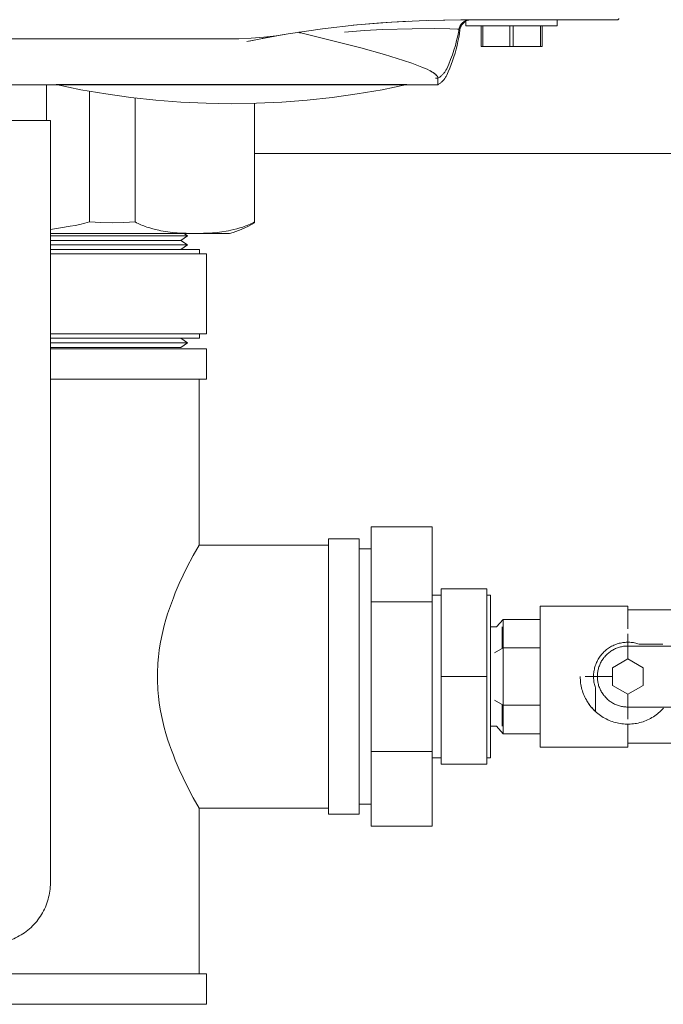
# Model space of a CAD drawing. Units: millimetres. Extents: x -1278 to 1842, y 1103 to 4916.
# Drawn here: x 178 to 263, y 4001 to 4130 of the extents above; entities that cross this region are included whole.
import ezdxf

# ---------------------------------------------------------------- set-up
doc = ezdxf.new("R2010")
doc.units = ezdxf.units.MM
doc.layers.get('0').update_dxf_attribs({"color": 254, "lineweight": 0, "true_color": 0xbebebe})
for name, color, linetype, lineweight, true_color in [('Make2D$Visible$Curves$0', 254, 'Continuous', 0, 0xbebebe), ('Make2D$Visible$Curves$3DCOLOR40', 40, 'Continuous', 0, 0xffbf00), ('Make2D$Visible$Curves$3DCPCOLOR253', 7, 'Continuous', 0, 0xadadad), ('Make2D$Visible$Curves$CP_AXIS', 7, 'Continuous', 18, 0x66b2cc)]:
    doc.layers.add(name, color=color, linetype=linetype, lineweight=lineweight, true_color=true_color)

msp = doc.modelspace()

# ---------------------------------------------------------------- linework, layer by layer
for points in [[(200.5, 4101.5), (182.5, 4101.5)], [(200.5, 4101.5), (199.61, 4100.9)], [(200.05, 4101.8), (200.5, 4101.5)], [(199.61, 4100.9), (182.5, 4100.9)], [(200.5, 4100.3), (182.5, 4100.3)], [(199.61, 4100.9), (200.5, 4100.3)], [(200.5, 4100.3), (199.61, 4099.7)], [(202.05, 4099.7), (182.5, 4099.7)], [(182.5, 4099.13), (203, 4099.13)], [(202.05, 4099.7), (202.05, 4099.13)], [(203, 4088.63), (203, 4099.13)], [(182.5, 4088.63), (203, 4088.63)], [(202.05, 4088.63), (202.05, 4088.06)], [(202.05, 4088.06), (182.5, 4088.06)], [(200.5, 4087.47), (182.5, 4087.47)], [(199.61, 4088.06), (200.5, 4087.47)], [(200.5, 4087.47), (199.61, 4086.86)], [(199.61, 4086.86), (182.5, 4086.86)], [(203, 4086.68), (182.5, 4086.68)], [(203, 4086.68), (203, 4082.68)], [(203, 4082.68), (182.5, 4082.68)], [(202, 4082.68), (182.5, 4082.68)], [(202, 4082.68), (202, 4060.93)], [(224.56, 4053.49), (224.56, 4063.31)], [(232.56, 4063.31), (224.56, 4063.31)], [(232.56, 4053.49), (232.56, 4063.31)], [(219, 4061.73), (219, 4025.63)], [(219, 4061.73), (223, 4061.73)], [(223, 4061.73), (223, 4025.63)], [(202, 4060.93), (202, 4060.93), (201.24, 4059.57), (200.41, 4057.98), (199.92, 4056.99), (199.41, 4055.87)], [(202, 4060.93), (219, 4060.93)], [(223, 4060.43), (224.56, 4060.43)], [(199.41, 4055.87), (198.89, 4054.65), (198.63, 4054), (198.37, 4053.32), (198.12, 4052.62), (197.88, 4051.9), (197.66, 4051.15), (197.44, 4050.38), (197.25, 4049.59), (197.07, 4048.78), (196.92, 4047.96), (196.79, 4047.13), (196.68, 4046.28), (196.61, 4045.42), (196.58, 4044.99), (196.56, 4044.55), (196.55, 4044.12), (196.54, 4043.68)], [(233.75, 4043.68), (233.75, 4055.18)], [(239.75, 4055.18), (233.75, 4055.18)], [(239.75, 4043.68), (239.75, 4055.18)], [(232.56, 4053.49), (224.56, 4053.49)], [(224.56, 4033.86), (224.56, 4053.49)], [(232.56, 4054.33), (233.75, 4054.33)], [(232.56, 4033.86), (232.56, 4053.49)], [(239.75, 4054.33), (240.25, 4054.33)], [(240.25, 4033.03), (240.25, 4054.33)], [(196.54, 4043.68), (196.55, 4043.24), (196.56, 4042.8), (196.58, 4042.37), (196.61, 4041.93), (196.68, 4041.07), (196.79, 4040.23), (196.92, 4039.39), (197.07, 4038.57), (197.25, 4037.76), (197.44, 4036.97), (197.66, 4036.2), (197.88, 4035.46), (198.12, 4034.73), (198.37, 4034.03), (198.63, 4033.35), (198.89, 4032.7), (199.41, 4031.48)], [(233.75, 4032.18), (233.75, 4043.68)], [(239.75, 4043.68), (233.75, 4043.68)], [(239.75, 4032.18), (239.75, 4043.68)], [(224.56, 4024.05), (224.56, 4033.86)], [(232.56, 4033.86), (224.56, 4033.86)], [(232.56, 4024.05), (232.56, 4033.86)], [(233.75, 4033.03), (232.56, 4033.03)], [(240.25, 4033.03), (239.75, 4033.03)], [(199.41, 4031.48), (199.92, 4030.37), (200.41, 4029.38), (201.24, 4027.78), (202, 4026.43), (202, 4026.43)], [(239.75, 4032.18), (233.75, 4032.18)], [(202, 4026.43), (202, 4004.67)], [(219, 4026.43), (202, 4026.43)], [(224.56, 4026.93), (223, 4026.93)], [(223, 4025.63), (219, 4025.63)], [(232.56, 4024.05), (224.56, 4024.05)], [(203, 4004.68), (141, 4004.68)], [(202, 4004.67), (142, 4004.67)], [(203, 4004.68), (203, 4000.68)], [(203, 4000.68), (141, 4000.68)]]:
    msp.add_lwpolyline(points)
at = {"layer": 'Make2D$Visible$Curves$0'}
for points in [[(236.34, 4129.82), (231.79, 4129.75), (227.25, 4129.53), (222.72, 4129.16), (218.2, 4128.64), (213.7, 4127.98)], [(222.21, 4129.11), (225.83, 4129.43), (229.45, 4129.66)], [(232.13, 4129.76), (236.34, 4129.82)], [(236.1, 4128.58), (236.11, 4128.63), (236.12, 4128.68), (236.13, 4128.73), (236.15, 4128.78), (236.17, 4128.83), (236.18, 4128.88), (236.2, 4128.93), (236.23, 4128.97), (236.25, 4129.02), (236.27, 4129.07), (236.3, 4129.11), (236.33, 4129.15), (236.36, 4129.2), (236.39, 4129.24), (236.42, 4129.28), (236.45, 4129.32), (236.49, 4129.36), (236.53, 4129.4), (236.56, 4129.43), (236.6, 4129.47), (236.64, 4129.5), (236.68, 4129.53), (236.73, 4129.56), (236.77, 4129.59), (236.81, 4129.62), (236.86, 4129.64), (236.91, 4129.67), (236.95, 4129.69), (237, 4129.71)], [(237, 4129.64), (236.87, 4129.57), (236.72, 4129.45), (236.59, 4129.32), (236.47, 4129.17), (236.38, 4129.01), (236.31, 4128.85), (236.25, 4128.68), (236.22, 4128.51)], [(236.34, 4129.82), (249.6, 4129.82)], [(237.55, 4129.82), (237.51, 4129.82), (237.48, 4129.82), (237.44, 4129.82), (237.4, 4129.81), (237.36, 4129.81), (237.33, 4129.8), (237.29, 4129.79), (237.26, 4129.78), (237.23, 4129.78), (237.19, 4129.77), (237.16, 4129.76), (237.13, 4129.75), (237.1, 4129.74), (237.07, 4129.73), (237.04, 4129.72), (237.01, 4129.7), (236.98, 4129.69), (236.95, 4129.68), (236.92, 4129.66), (236.89, 4129.65), (236.87, 4129.63), (236.84, 4129.62), (236.81, 4129.6), (236.79, 4129.59), (236.77, 4129.57), (236.74, 4129.56), (236.7, 4129.53), (236.66, 4129.5), (236.63, 4129.47), (236.6, 4129.45), (236.57, 4129.42), (236.51, 4129.37), (236.51, 4129.36), (236.51, 4129.36), (236.51, 4129.36), (236.51, 4129.36), (236.5, 4129.36), (236.5, 4129.36), (236.5, 4129.36), (236.5, 4129.36), (236.5, 4129.36), (236.5, 4129.36), (236.5, 4129.36), (236.5, 4129.36), (236.5, 4129.36), (236.5, 4129.36), (236.5, 4129.36), (236.5, 4129.36), (236.5, 4129.36), (236.5, 4129.36), (236.5, 4129.36), (236.5, 4129.36), (236.5, 4129.36), (236.5, 4129.36), (236.5, 4129.36), (236.5, 4129.36), (236.5, 4129.36), (236.5, 4129.36), (236.5, 4129.36), (236.5, 4129.36), (236.5, 4129.36), (236.5, 4129.36), (236.5, 4129.36), (236.5, 4129.36), (236.5, 4129.36), (236.5, 4129.36), (236.5, 4129.36), (236.5, 4129.36), (236.5, 4129.36), (236.5, 4129.36), (236.5, 4129.36), (236.5, 4129.36), (236.5, 4129.36), (236.5, 4129.36), (236.5, 4129.36), (236.5, 4129.36), (236.5, 4129.36), (236.5, 4129.36), (236.5, 4129.36), (236.5, 4129.36), (236.5, 4129.36), (236.5, 4129.36), (236.5, 4129.36), (236.5, 4129.36), (236.5, 4129.36), (236.5, 4129.36), (236.5, 4129.36), (236.5, 4129.36), (236.5, 4129.36), (236.51, 4129.36), (236.51, 4129.36), (236.51, 4129.37), (236.51, 4129.37), (236.51, 4129.37), (236.52, 4129.38), (236.54, 4129.4), (236.55, 4129.42), (236.58, 4129.44), (236.6, 4129.46), (236.64, 4129.49)], [(237, 4129.71), (236.97, 4129.69), (236.94, 4129.68), (236.91, 4129.67), (236.88, 4129.65), (236.86, 4129.64), (236.83, 4129.62), (236.81, 4129.61), (236.78, 4129.59), (236.75, 4129.57), (236.72, 4129.55), (236.69, 4129.53), (236.66, 4129.5), (236.63, 4129.48), (236.61, 4129.46), (236.59, 4129.44), (236.57, 4129.42), (236.54, 4129.39), (236.52, 4129.38), (236.51, 4129.37), (236.51, 4129.36), (236.5, 4129.35), (236.5, 4129.35), (236.5, 4129.35), (236.5, 4129.35), (236.5, 4129.35), (236.5, 4129.35), (236.5, 4129.35), (236.5, 4129.35), (236.5, 4129.35), (236.5, 4129.35), (236.5, 4129.35), (236.5, 4129.35), (236.5, 4129.35), (236.5, 4129.35), (236.5, 4129.35), (236.5, 4129.35), (236.5, 4129.35), (236.5, 4129.35), (236.5, 4129.35), (236.5, 4129.35), (236.5, 4129.35), (236.5, 4129.35), (236.5, 4129.35), (236.5, 4129.35), (236.5, 4129.35), (236.5, 4129.35), (236.5, 4129.35), (236.5, 4129.35), (236.5, 4129.35), (236.5, 4129.35), (236.5, 4129.35), (236.5, 4129.35), (236.5, 4129.35), (236.5, 4129.35), (236.5, 4129.35), (236.5, 4129.35), (236.5, 4129.35), (236.5, 4129.35), (236.5, 4129.35), (236.5, 4129.35), (236.5, 4129.35), (236.5, 4129.35), (236.5, 4129.35), (236.5, 4129.35), (236.5, 4129.35), (236.54, 4129.39), (236.58, 4129.42), (236.6, 4129.44), (236.62, 4129.46), (236.65, 4129.48), (236.67, 4129.5), (236.7, 4129.52), (236.73, 4129.55), (236.77, 4129.57), (236.8, 4129.59), (236.84, 4129.61), (236.88, 4129.64), (236.92, 4129.66), (236.96, 4129.68), (237, 4129.7), (237.05, 4129.72), (237.1, 4129.74), (237.13, 4129.74), (237.15, 4129.75), (237.2, 4129.77), (237.25, 4129.78), (237.3, 4129.79), (237.35, 4129.8), (237.4, 4129.81), (237.45, 4129.82), (237.51, 4129.82), (237.53, 4129.82), (237.56, 4129.82)], [(236.64, 4129.49), (236.67, 4129.52), (236.71, 4129.55), (236.75, 4129.58), (236.79, 4129.6), (236.83, 4129.63), (236.87, 4129.65), (236.91, 4129.67), (236.95, 4129.69), (237, 4129.71), (237.04, 4129.73), (237.09, 4129.75), (237.13, 4129.76), (237.18, 4129.77), (237.22, 4129.79), (237.27, 4129.8), (237.32, 4129.81), (237.36, 4129.81), (237.41, 4129.82), (237.46, 4129.82), (237.51, 4129.82), (237.55, 4129.82)], [(237, 4129.02), (237, 4129.71)], [(249, 4129.82), (249, 4129.02)], [(249.6, 4129.82), (256.9, 4129.82)], [(256.9, 4129.82), (256.94, 4129.85)], [(256.94, 4129.85), (256.95, 4129.85), (256.96, 4129.86), (256.97, 4129.86), (256.97, 4129.86), (256.98, 4129.87), (256.99, 4129.87), (256.99, 4129.88), (257, 4129.89), (257.01, 4129.89), (257.01, 4129.9), (257.02, 4129.9), (257.03, 4129.91), (257.03, 4129.92), (257.04, 4129.93), (257.04, 4129.93), (257.05, 4129.94), (257.05, 4129.95), (257.05, 4129.95), (257.06, 4129.96), (257.06, 4129.97), (257.07, 4129.98), (257.07, 4129.99)], [(221.07, 4128.23), (223.7, 4128.42), (226.06, 4128.55), (229.97, 4128.66), (232.91, 4128.68), (234.88, 4128.64)], [(236.22, 4128.51), (236.15, 4128), (236.07, 4127.49), (235.97, 4126.98), (235.85, 4126.47), (235.73, 4125.96), (235.59, 4125.46), (235.44, 4124.96), (235.27, 4124.47), (235.09, 4123.98), (234.9, 4123.5), (234.7, 4123.02), (234.49, 4122.55)], [(234.49, 4123.41), (234.76, 4124.01), (235, 4124.62), (235.23, 4125.23), (235.44, 4125.85), (235.63, 4126.48), (235.79, 4127.11), (235.94, 4127.75), (236.07, 4128.39)], [(236.1, 4128.58), (236.09, 4128.58), (236.09, 4128.58), (236.08, 4128.58), (236.08, 4128.58), (236.07, 4128.58), (236.06, 4128.58), (236.04, 4128.59), (236, 4128.59), (235.9, 4128.6), (234.88, 4128.64)], [(234.88, 4128.64), (235.89, 4128.6), (235.99, 4128.59), (236.03, 4128.59), (236.05, 4128.59), (236.06, 4128.58)], [(236.07, 4128.39), (236.1, 4128.58)], [(237, 4129.02), (243, 4129.02)], [(239, 4129.02), (239, 4126.32)], [(239.21, 4126.32), (239.21, 4129.02)], [(242.79, 4129.02), (242.79, 4126.32)], [(243, 4129.02), (249, 4129.02)], [(243.21, 4126.32), (243.21, 4129.02)], [(246.79, 4129.02), (246.79, 4126.32)], [(247, 4126.32), (247, 4129.02)], [(138.38, 4127.32), (205.62, 4127.32)], [(213.7, 4127.98), (212.1, 4127.75), (210.48, 4127.56), (208.86, 4127.43), (207.24, 4127.35), (205.62, 4127.32)], [(208.25, 4126.98), (212, 4127.69)], [(208.56, 4127.04), (211.59, 4127.62), (211.95, 4127.68), (213.7, 4127.98)], [(215.15, 4128.21), (215.14, 4128.21), (215.13, 4128.21), (215.13, 4128.21), (215.13, 4128.21), (215.13, 4128.21), (215.12, 4128.21), (215.12, 4128.2), (215.12, 4128.2), (215.12, 4128.2), (215.11, 4128.2), (215.11, 4128.2), (215.11, 4128.2), (215.11, 4128.2), (215.11, 4128.2), (215.11, 4128.2), (215.11, 4128.2), (215.11, 4128.2), (215.11, 4128.2), (215.11, 4128.2), (215.11, 4128.2), (215.11, 4128.2), (215.11, 4128.2), (215.11, 4128.2), (215.11, 4128.2), (215.11, 4128.2), (215.11, 4128.2), (215.11, 4128.2), (215.11, 4128.2), (215.11, 4128.2), (215.11, 4128.2), (215.1, 4128.2), (215.1, 4128.2), (215.1, 4128.2), (215.1, 4128.2), (215.1, 4128.2), (215.1, 4128.2), (215.1, 4128.2), (215.1, 4128.19), (215.1, 4128.19), (215.1, 4128.19), (215.1, 4128.19), (215.1, 4128.19), (215.1, 4128.19), (215.1, 4128.19), (215.1, 4128.19), (215.1, 4128.19), (215.1, 4128.19), (215.1, 4128.19), (215.1, 4128.19), (215.1, 4128.19), (215.1, 4128.19), (215.1, 4128.19), (215.1, 4128.19), (215.1, 4128.19), (215.1, 4128.19), (215.1, 4128.19), (215.1, 4128.19), (215.1, 4128.19), (215.1, 4128.19), (215.1, 4128.19), (215.1, 4128.19), (215.1, 4128.19), (215.1, 4128.19), (215.1, 4128.19), (215.1, 4128.19), (215.1, 4128.19), (215.1, 4128.19), (215.1, 4128.19), (215.1, 4128.19), (215.1, 4128.19), (215.1, 4128.19), (215.1, 4128.19), (215.1, 4128.19), (215.1, 4128.19), (215.1, 4128.19), (215.1, 4128.19), (215.1, 4128.19), (215.1, 4128.19), (215.1, 4128.19), (215.1, 4128.19), (215.1, 4128.19), (215.1, 4128.19), (215.1, 4128.19), (215.1, 4128.19), (215.1, 4128.19), (215.1, 4128.19), (215.1, 4128.19), (215.1, 4128.19), (215.1, 4128.19), (215.11, 4128.19), (215.11, 4128.19), (215.11, 4128.19), (215.11, 4128.19), (215.11, 4128.19), (215.11, 4128.18), (215.11, 4128.18), (215.11, 4128.18), (215.11, 4128.18), (215.11, 4128.18), (215.11, 4128.18), (215.11, 4128.18), (215.11, 4128.18), (215.11, 4128.18), (215.11, 4128.18), (215.11, 4128.18), (215.11, 4128.18), (215.12, 4128.18), (215.12, 4128.18), (215.12, 4128.18), (215.12, 4128.17), (215.13, 4128.17), (215.13, 4128.17), (215.13, 4128.17), (215.14, 4128.17), (215.15, 4128.16), (215.17, 4128.16), (215.21, 4128.14), (215.25, 4128.13), (215.34, 4128.11)], [(233.3, 4122.35), (233.29, 4122.37), (233.29, 4122.38), (233.28, 4122.39), (233.27, 4122.4), (233.27, 4122.41), (233.26, 4122.42), (233.25, 4122.43), (233.24, 4122.45), (233.23, 4122.47), (233.21, 4122.49), (233.19, 4122.52), (233.17, 4122.54), (233.14, 4122.56), (233.12, 4122.59), (233.09, 4122.61), (233.07, 4122.64), (233.04, 4122.66), (233.01, 4122.69), (232.98, 4122.72), (232.95, 4122.74), (232.88, 4122.79), (232.8, 4122.85), (232.72, 4122.9), (232.63, 4122.96), (232.54, 4123.01), (232.44, 4123.07), (232.33, 4123.13), (232.21, 4123.19), (231.92, 4123.34), (231.58, 4123.49), (231.21, 4123.64), (230.81, 4123.81), (229.9, 4124.15), (228.84, 4124.51), (226.31, 4125.29), (223.22, 4126.16), (215.34, 4128.11)], [(239, 4126.32), (239.21, 4126.32)], [(239.21, 4126.32), (242.79, 4126.32)], [(242.79, 4126.32), (243.21, 4126.32)], [(243.21, 4126.32), (246.79, 4126.32)], [(246.79, 4126.32), (247, 4126.32)], [(232.21, 4123.19), (232.35, 4123.12), (232.48, 4123.05), (232.59, 4122.98), (232.7, 4122.91), (232.8, 4122.84), (232.85, 4122.81), (232.89, 4122.78), (232.94, 4122.75), (232.98, 4122.71), (233.01, 4122.68), (233.05, 4122.65), (233.08, 4122.62), (233.12, 4122.59), (233.15, 4122.56), (233.17, 4122.53), (233.2, 4122.5), (233.21, 4122.49), (233.22, 4122.47), (233.23, 4122.46), (233.24, 4122.44), (233.25, 4122.43), (233.26, 4122.42), (233.27, 4122.4), (233.28, 4122.39), (233.29, 4122.38), (233.29, 4122.36), (233.3, 4122.35), (233.31, 4122.34), (233.31, 4122.32), (233.32, 4122.31), (233.32, 4122.3), (233.33, 4122.29), (233.33, 4122.27), (233.33, 4122.26), (233.34, 4122.25), (233.34, 4122.24), (233.34, 4122.22), (233.34, 4122.21)], [(233.34, 4122.16), (233.42, 4122.21), (233.5, 4122.26), (233.58, 4122.31), (233.65, 4122.37), (233.73, 4122.43), (233.8, 4122.49), (233.87, 4122.55), (233.93, 4122.61), (234, 4122.68), (234.06, 4122.75), (234.12, 4122.82), (234.18, 4122.9), (234.23, 4122.97), (234.29, 4123.05), (234.34, 4123.13), (234.38, 4123.21), (234.43, 4123.29), (234.47, 4123.37)], [(234.47, 4123.37), (234.49, 4123.41)], [(233.03, 4122.17), (233.27, 4122.17), (233.3, 4122.17), (233.33, 4122.16), (233.33, 4122.16), (233.34, 4122.16), (233.34, 4122.16), (233.34, 4122.16), (233.34, 4122.16), (233.34, 4122.16), (233.34, 4122.16), (233.34, 4122.16), (233.34, 4122.16), (233.34, 4122.16), (233.34, 4122.16), (233.34, 4122.16), (233.34, 4122.16), (233.34, 4122.16), (233.34, 4122.16), (233.34, 4122.16), (233.34, 4122.16), (233.34, 4122.16), (233.34, 4122.16), (233.34, 4122.16), (233.34, 4122.16), (233.34, 4122.16), (233.34, 4122.16), (233.34, 4122.16), (233.34, 4122.16), (233.34, 4122.16), (233.34, 4122.16), (233.34, 4122.16), (233.34, 4122.16), (233.34, 4122.16), (233.34, 4122.16), (233.34, 4122.16), (233.34, 4122.16), (233.34, 4122.16), (233.34, 4122.16), (233.34, 4122.16), (233.34, 4122.16), (233.34, 4122.16), (233.34, 4122.16), (233.34, 4122.16)], [(234.49, 4122.55), (234.45, 4122.47), (234.4, 4122.39), (234.35, 4122.3), (234.3, 4122.22), (234.25, 4122.14), (234.2, 4122.07), (234.14, 4121.99), (234.08, 4121.92), (234.01, 4121.85), (233.95, 4121.78), (233.88, 4121.72), (233.81, 4121.65), (233.73, 4121.59), (233.66, 4121.53), (233.58, 4121.48), (233.5, 4121.42), (233.42, 4121.37), (233.34, 4121.32)], [(233.34, 4122.21), (233.34, 4121.32)], [(233.34, 4121.32), (174.46, 4121.32)], [(183.25, 4121.33), (186.49, 4120.66), (189.76, 4120.1), (193.04, 4119.64), (196.33, 4119.29), (199.63, 4119.03), (202.94, 4118.88), (206.25, 4118.82)], [(183.25, 4121.33), (206.25, 4121.33)], [(229.25, 4121.33), (226.01, 4120.66), (222.74, 4120.1), (219.46, 4119.64), (216.17, 4119.29), (212.87, 4119.03), (209.56, 4118.88), (206.25, 4118.82)], [(206.25, 4121.33), (229.25, 4121.33)]]:
    msp.add_lwpolyline(points, dxfattribs=at)
at = {"layer": 'Make2D$Visible$Curves$0', "color": 254, "true_color": 0xd6d6d6}
for points in [[(246.75, 4034.43), (246.75, 4052.93)], [(246.75, 4052.93), (258.25, 4052.93)], [(258.25, 4049.93), (258.25, 4052.93)], [(258.25, 4052.43), (265.25, 4052.43)], [(241.03, 4050.18), (241.9, 4051.18)], [(246.75, 4051.18), (241.9, 4051.18)], [(241.9, 4047.43), (241.9, 4051.18)], [(240.25, 4050.18), (241.03, 4050.18)], [(241.75, 4047.34), (241.75, 4050.18)], [(240.75, 4046.77), (241.9, 4047.43)], [(246.75, 4047.43), (241.9, 4047.43)], [(241.9, 4039.92), (241.9, 4047.43)], [(259.73, 4047.93), (259.58, 4047.98), (259.43, 4048.02), (259.28, 4048.06), (259.13, 4048.09), (258.98, 4048.12), (258.83, 4048.14), (258.67, 4048.16), (258.52, 4048.17), (258.36, 4048.18), (258.21, 4048.18), (258.05, 4048.17), (257.9, 4048.16), (257.74, 4048.15), (257.59, 4048.13), (257.44, 4048.1), (257.28, 4048.07), (257.13, 4048.04), (256.98, 4047.99), (256.83, 4047.95), (256.69, 4047.9), (256.54, 4047.84), (256.4, 4047.78), (256.26, 4047.71), (256.12, 4047.64), (255.99, 4047.57), (255.86, 4047.49), (255.73, 4047.4), (255.6, 4047.31), (255.47, 4047.22), (255.35, 4047.12), (255.24, 4047.02), (255.12, 4046.91), (255.01, 4046.8), (254.91, 4046.69), (254.81, 4046.57), (254.71, 4046.45), (254.62, 4046.33), (254.53, 4046.2), (254.44, 4046.07), (254.36, 4045.94), (254.29, 4045.8), (254.21, 4045.67), (254.15, 4045.53), (254.09, 4045.38), (254.03, 4045.24), (253.98, 4045.09), (253.93, 4044.94), (253.89, 4044.8), (253.86, 4044.64), (253.82, 4044.49), (253.8, 4044.34), (253.78, 4044.19), (253.76, 4044.03), (253.75, 4043.88), (253.75, 4043.72), (253.75, 4043.57), (253.76, 4043.41), (253.77, 4043.26), (253.79, 4043.1), (253.81, 4042.95), (253.84, 4042.8), (253.87, 4042.64), (253.91, 4042.49), (253.95, 4042.35), (254, 4042.2)], [(258.25, 4039.68), (258.11, 4039.68), (257.97, 4039.69), (257.84, 4039.7), (257.7, 4039.71), (257.56, 4039.74), (257.43, 4039.76), (257.29, 4039.79), (257.16, 4039.83), (257.03, 4039.87), (256.9, 4039.91), (256.77, 4039.96), (256.64, 4040.02), (256.51, 4040.07), (256.39, 4040.14), (256.27, 4040.2), (256.15, 4040.27), (256.04, 4040.35), (255.92, 4040.42), (255.81, 4040.51), (255.7, 4040.59), (255.6, 4040.68), (255.5, 4040.78), (255.4, 4040.87), (255.3, 4040.97), (255.21, 4041.08), (255.12, 4041.18), (255.04, 4041.29), (254.96, 4041.4), (254.88, 4041.52), (254.81, 4041.64), (254.74, 4041.76), (254.68, 4041.88), (254.62, 4042), (254.56, 4042.13), (254.51, 4042.26), (254.46, 4042.39), (254.42, 4042.52), (254.38, 4042.65), (254.35, 4042.79), (254.32, 4042.92), (254.3, 4043.06), (254.28, 4043.19), (254.27, 4043.33), (254.26, 4043.47), (254.25, 4043.61), (254.25, 4043.75), (254.26, 4043.88), (254.27, 4044.02), (254.28, 4044.16), (254.3, 4044.3), (254.32, 4044.43), (254.35, 4044.57), (254.38, 4044.7), (254.42, 4044.83), (254.46, 4044.97), (254.51, 4045.1), (254.56, 4045.22), (254.62, 4045.35), (254.68, 4045.47), (254.74, 4045.6), (254.81, 4045.72), (254.88, 4045.83), (254.96, 4045.95), (255.04, 4046.06), (255.12, 4046.17), (255.21, 4046.28), (255.3, 4046.38), (255.4, 4046.48), (255.5, 4046.58), (255.6, 4046.67), (255.7, 4046.76), (255.81, 4046.85), (255.92, 4046.93), (256.04, 4047.01), (256.15, 4047.08), (256.27, 4047.15), (256.39, 4047.22), (256.51, 4047.28), (256.64, 4047.34), (256.77, 4047.39), (256.9, 4047.44), (257.03, 4047.49), (257.16, 4047.53), (257.29, 4047.56), (257.43, 4047.59), (257.56, 4047.62), (257.7, 4047.64), (257.84, 4047.66), (257.97, 4047.67), (258.11, 4047.67), (258.25, 4047.68)], [(258.25, 4047.68), (258.25, 4045.99)], [(261.38, 4047.68), (258.25, 4047.68)], [(262.83, 4047.93), (259.73, 4047.93)], [(264.45, 4047.68), (261.38, 4047.68)], [(256.25, 4044.83), (258.25, 4045.99)], [(258.25, 4045.99), (260.25, 4044.83)], [(256.25, 4042.52), (256.25, 4044.83)], [(260.25, 4044.83), (260.25, 4042.52)], [(254, 4039.09), (253.85, 4039.24), (253.7, 4039.4), (253.55, 4039.56), (253.41, 4039.72), (253.28, 4039.89), (253.15, 4040.06), (253.03, 4040.24), (252.92, 4040.42), (252.81, 4040.6), (252.71, 4040.79), (252.61, 4040.98), (252.52, 4041.18), (252.44, 4041.37), (252.36, 4041.58), (252.3, 4041.78), (252.23, 4041.98), (252.18, 4042.19), (252.13, 4042.4), (252.09, 4042.61), (252.06, 4042.82), (252.03, 4043.04), (252.02, 4043.25), (252, 4043.46), (252, 4043.68)], [(254, 4042.2), (254, 4039.09)], [(258.25, 4041.37), (256.25, 4042.52)], [(260.25, 4042.52), (258.25, 4041.37)], [(240.75, 4040.59), (241.9, 4039.92)], [(254, 4039.09), (253.86, 4039.23), (253.72, 4039.38), (253.58, 4039.52), (253.45, 4039.67), (253.32, 4039.83), (253.2, 4039.99), (253.09, 4040.15), (252.98, 4040.32), (252.87, 4040.49), (252.77, 4040.66), (252.68, 4040.84)], [(258.25, 4041.37), (258.25, 4039.68)], [(241.75, 4037.18), (241.75, 4040.01)], [(246.75, 4039.92), (241.9, 4039.92)], [(241.9, 4036.17), (241.9, 4039.92)], [(262.91, 4039.51), (262.77, 4039.35), (262.61, 4039.2), (262.46, 4039.05), (262.29, 4038.91), (262.13, 4038.77), (261.95, 4038.64), (261.78, 4038.52), (261.6, 4038.4), (261.41, 4038.29), (261.23, 4038.18), (261.03, 4038.08), (260.84, 4037.99), (260.64, 4037.9), (260.44, 4037.82), (260.24, 4037.75), (260.03, 4037.69), (259.82, 4037.63), (259.61, 4037.58), (259.4, 4037.53), (259.19, 4037.5), (258.97, 4037.47), (258.76, 4037.45), (258.54, 4037.43), (258.33, 4037.43), (258.11, 4037.43), (257.9, 4037.44), (257.68, 4037.45), (257.47, 4037.48), (257.25, 4037.51), (257.04, 4037.55), (256.83, 4037.59), (256.62, 4037.64), (256.41, 4037.7), (256.21, 4037.77), (256, 4037.84), (255.8, 4037.93), (255.61, 4038.01), (255.41, 4038.11), (255.22, 4038.21), (255.03, 4038.32), (254.85, 4038.43), (254.67, 4038.55), (254.5, 4038.68), (254.33, 4038.81), (254.16, 4038.95), (254, 4039.09)], [(258.25, 4039.68), (261.38, 4039.68)], [(261.38, 4039.68), (264.45, 4039.68)], [(241.03, 4037.18), (240.25, 4037.18)], [(241.03, 4037.18), (241.9, 4036.17)], [(258.25, 4034.43), (258.25, 4037.43)], [(246.75, 4036.17), (241.9, 4036.17)], [(258.25, 4034.43), (246.75, 4034.43)], [(265.25, 4034.93), (258.25, 4034.93)]]:
    msp.add_lwpolyline(points, dxfattribs=at)
at = {"layer": 'Make2D$Visible$Curves$3DCOLOR40'}
for points in [[(182, 4121.32), (182, 4116.61)], [(187.63, 4120.46), (187.63, 4103.31)], [(193.63, 4103.31), (193.63, 4119.57)], [(209.26, 4118.87), (209.26, 4103.31)], [(182.5, 4116.61), (161.5, 4116.61)], [(182.5, 4116.61), (182.5, 4016.61)], [(182.5, 4102.34), (183.81, 4102.52), (185.11, 4102.74), (185.75, 4102.86), (186.38, 4103), (187.01, 4103.15), (187.63, 4103.31)], [(187.63, 4103.31), (189.13, 4103.23), (190.63, 4103.21), (192.13, 4103.23), (193.63, 4103.31)], [(193.63, 4103.31), (193.81, 4103.21), (194, 4103.12), (194.19, 4103.03), (194.38, 4102.95), (194.57, 4102.86), (194.76, 4102.79), (194.95, 4102.72), (195.14, 4102.65), (195.34, 4102.58), (195.53, 4102.52), (195.92, 4102.41), (196.31, 4102.31), (196.71, 4102.22), (197.01, 4102.16), (197.31, 4102.1), (197.92, 4102.01), (198.52, 4101.94), (199.12, 4101.89), (199.72, 4101.85), (200.3, 4101.82), (200.88, 4101.81), (201.44, 4101.8)], [(201.44, 4101.8), (202.01, 4101.81), (202.59, 4101.82), (203.17, 4101.85), (203.77, 4101.89), (204.37, 4101.94), (204.97, 4102.01), (205.58, 4102.1), (205.88, 4102.16), (206.18, 4102.22), (206.58, 4102.31), (206.97, 4102.41), (207.36, 4102.52), (207.55, 4102.58), (207.75, 4102.65), (207.94, 4102.72), (208.13, 4102.79), (208.32, 4102.86), (208.51, 4102.95), (208.7, 4103.03), (208.89, 4103.12), (209.08, 4103.21), (209.26, 4103.31)], [(209.26, 4103.21), (208.5, 4102.77), (207.52, 4102.31), (206.48, 4101.94), (206, 4101.81)], [(209.26, 4103.31), (209.26, 4103.21)], [(201.44, 4101.8), (182.5, 4101.8)], [(206, 4101.8), (201.44, 4101.8)], [(182.5, 4016.61), (182.5, 4016.34), (182.48, 4016.06), (182.46, 4015.79), (182.43, 4015.52), (182.38, 4015.25), (182.33, 4014.98), (182.27, 4014.72), (182.2, 4014.45), (182.13, 4014.19), (182.04, 4013.93), (181.94, 4013.68), (181.84, 4013.42), (181.72, 4013.17), (181.6, 4012.93), (181.47, 4012.69), (181.34, 4012.45), (181.19, 4012.22), (181.04, 4012), (180.87, 4011.78), (180.71, 4011.56), (180.53, 4011.35), (180.35, 4011.15), (180.16, 4010.95)], [(180.16, 4010.95), (179.96, 4010.76), (179.76, 4010.58), (179.55, 4010.4), (179.33, 4010.24), (179.11, 4010.07), (178.89, 4009.92), (178.66, 4009.77), (178.42, 4009.64), (178.18, 4009.51), (177.94, 4009.39), (177.69, 4009.27), (177.43, 4009.17), (177.18, 4009.07), (176.92, 4008.99), (176.66, 4008.91), (176.39, 4008.84), (176.13, 4008.78), (175.86, 4008.73), (175.59, 4008.68), (175.32, 4008.65), (175.05, 4008.63), (174.77, 4008.61), (174.5, 4008.61)]]:
    msp.add_lwpolyline(points, dxfattribs=at)
at = {"layer": 'Make2D$Visible$Curves$3DCPCOLOR253'}
msp.add_lwpolyline([(209.26, 4112.29), (282.25, 4112.29)], dxfattribs=at)
at = {"layer": 'Make2D$Visible$Curves$CP_AXIS', "color": 254, "true_color": 0xd6d6d6}
for points in [[(258.25, 4049.28), (258.25, 4047.68)], [(256.25, 4043.68), (252.65, 4043.68)], [(258.25, 4039.68), (258.25, 4038.08)]]:
    msp.add_lwpolyline(points, dxfattribs=at)

doc.saveas('drawing.dxf')
